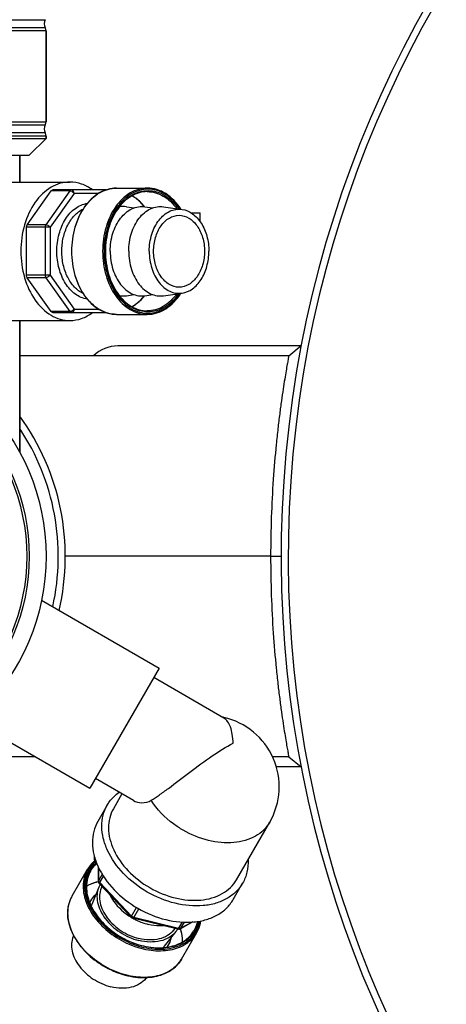
# Model space of a CAD drawing. Units: millimetres. Extents: x -71 to 1638, y 429 to 3652.
# Drawn here: x 572 to 694, y 898 to 1179 of the extents above; entities that cross this region are included whole.
import ezdxf

# ---------------------------------------------------------------- set-up
doc = ezdxf.new("R2010")
doc.units = ezdxf.units.MM
doc.header["$LTSCALE"] = 20
doc.layers.add('AM_5', color=3, linetype='Continuous', lineweight=25)
doc.styles.get("Standard").update_dxf_attribs({"font": 'ISOCP.SHX'})
doc.dimstyles.new('GEN-ISO$0', dxfattribs={"dimscale": 10, "dimtxt": 3.5, "dimasz": 2.5, "dimexe": 1, "dimexo": 1, "dimgap": 0.6, "dimtad": 1, "dimdsep": 46, "dimtxsty": 'STANDARD', "dimcen": 0, "dimclrd": 3, "dimclre": 3, "dimclrt": 2, "dimadec": 0, "dimazin": 0, "dimtp": 0.1, "dimtm": 0.1, "dimtfac": 0.71, "dimtmove": 0, "dimatfit": 3, "dimfxl": 1, "dimtzin": 0, "dimarcsym": 0})

# ---------------------------------------------------------------- blocks, each defined once
blk = doc.blocks.new('*D5')
at = {"layer": 'AM_5', "color": 3, "lineweight": -2, "transparency": 16777216}
for p, q in [((359.94, 1348.41), (359.94, 1511.01)), ((1528.49, 681.36), (1528.49, 1511.01)), ((384.94, 1501.01), (1503.49, 1501.01))]:
    blk.add_line(p, q, dxfattribs=at)
at = {"layer": 'AM_5', "color": 3, "transparency": 16777216}
for points in [[(384.94, 1505.18), (384.94, 1496.84), (359.94, 1501.01)], [(1503.49, 1505.18), (1503.49, 1496.84), (1528.49, 1501.01)]]:
    blk.add_solid(points, dxfattribs=at)
at = {"layer": 'DEFPOINTS', "color": 0, "transparency": 16777216}
for p in [(1528.49, 1501.01), (359.94, 1338.41), (1528.49, 671.36)]:
    blk.add_point(p, dxfattribs=at)
at = {"layer": 'AM_5', "color": 2, "transparency": 16777216, "insert": (850.09, 1542.01), "char_height": 35, "attachment_point": 2}
blk.add_mtext('ca.1169', dxfattribs=at)
blk = doc.blocks.new('*D8')
at = {"color": 3, "lineweight": -2, "transparency": 16777216}
for p, q in [((905.24, 1401.01), (56.64, 1401.01)), ((66.64, 454.48), (66.64, 1376.01)), ((734.87, 429.48), (56.64, 429.48))]:
    blk.add_line(p, q, dxfattribs=at)
at = {"color": 3, "transparency": 16777216}
for points in [[(62.48, 1376.01), (70.81, 1376.01), (66.64, 1401.01)], [(62.48, 454.48), (70.81, 454.48), (66.64, 429.48)]]:
    blk.add_solid(points, dxfattribs=at)
at = {"layer": 'DEFPOINTS', "color": 0, "transparency": 16777216}
for p in [(66.64, 1401.01), (915.24, 1401.01), (744.87, 429.48)]:
    blk.add_point(p, dxfattribs=at)
at = {"color": 2, "transparency": 16777216, "insert": (43.13, 915.25), "char_height": 35, "attachment_point": 5, "rotation": 90}
blk.add_mtext('972', dxfattribs=at)

msp = doc.modelspace()

# ---------------------------------------------------------------- linework, layer by layer
at = {"linetype": 'Continuous'}
for p, q in [((454.96, 1179.06), (579.52, 1179.06)), ((579.52, 1176.77), (454.96, 1176.77)), ((579.74, 1175.85), (454.74, 1175.85)), ((579.74, 1175.85), (579.74, 1149.97)), ((579.74, 1149.97), (579.74, 1175.85)), ((454.74, 1149.97), (579.74, 1149.97)), ((454.96, 1149.06), (579.52, 1149.06)), ((579.74, 1145.85), (454.74, 1145.85)), ((579.52, 1146.77), (454.96, 1146.77)), ((579.74, 1145.85), (579.74, 1145.2)), ((579.74, 1145.2), (579.74, 1145.85)), ((454.74, 1145.2), (579.74, 1145.2)), ((579.74, 1145.2), (574.95, 1140.41)), ((459.53, 1140.41), (574.95, 1140.41)), ((572.24, 1140.41), (572.24, 1132.76)), ((572.24, 1132.76), (572.24, 1140.41)), ((556.13, 1132.76), (586.54, 1132.76)), ((574.37, 1120.55), (581.2, 1130.22)), ((586.51, 1130.22), (579.67, 1120.55)), ((587.71, 1129.51), (580.88, 1119.85)), ((586.51, 1130.22), (581.2, 1130.22)), ((596.67, 1130.51), (581.7, 1130.51)), ((594.74, 1129.51), (587.71, 1129.51)), ((599.83, 1131.01), (608.6, 1131.01)), ((599.83, 1131.01), (608.6, 1131.01)), ((602.64, 1125.7), (604.88, 1125.38)), ((607.94, 1125.7), (610.18, 1125.38)), ((613.25, 1125.7), (618.5, 1124.95)), ((621.02, 1124.01), (623.63, 1124.01)), ((623.63, 1121.5), (623.63, 1124.01)), ((579.67, 1120.55), (574.37, 1120.55)), ((574.16, 1106.18), (574.16, 1119.85)), ((580.88, 1119.85), (574.16, 1119.85)), ((579.46, 1119.85), (579.46, 1106.18)), ((580.88, 1119.85), (580.88, 1106.18)), ((580.88, 1106.18), (574.16, 1106.18)), ((581.2, 1095.8), (574.37, 1105.47)), ((579.67, 1105.47), (574.37, 1105.47)), ((579.67, 1105.47), (586.51, 1095.8)), ((580.88, 1106.18), (587.71, 1096.51)), ((613.25, 1100.33), (618.5, 1101.07)), ((602.64, 1100.33), (604.88, 1100.64)), ((607.94, 1100.33), (610.18, 1100.64)), ((586.51, 1095.8), (581.2, 1095.8)), ((581.7, 1095.51), (596.67, 1095.51)), ((587.71, 1096.51), (594.74, 1096.51)), ((556.13, 1093.26), (586.54, 1093.26)), ((572.24, 1093.26), (572.24, 1055.69)), ((572.24, 1055.69), (572.24, 1093.26)), ((599.83, 1095.01), (608.6, 1095.01)), ((599.83, 1095.01), (608.6, 1095.01)), ((652.34, 1086.01), (600.24, 1086.01)), ((648.89, 1083.16), (652.46, 1086.11)), ((648.89, 1083.16), (572.24, 1083.16)), ((648.89, 1083.16), (572.24, 1083.16)), ((643.74, 1026.01), (585.24, 1026.01)), ((643.74, 1026.01), (646.74, 1026.01)), ((578.47, 1013.47), (611.99, 994.12)), ((611.98, 994.12), (592.24, 959.91)), ((630.4, 979.88), (610.42, 991.41)), ((558.71, 979.26), (592.24, 959.91)), ((576.73, 968.86), (557.43, 968.86)), ((576.73, 968.86), (557.43, 968.86)), ((648.89, 968.86), (644.28, 968.86)), ((648.89, 968.86), (644.28, 968.86)), ((648.89, 968.86), (652.46, 965.92)), ((645.36, 966.01), (652.34, 966.01)), ((604.64, 956.35), (593.8, 962.61)), ((601.38, 958.24), (598.94, 954.02)), ((597.19, 955.03), (594.5, 950.38)), ((634.01, 933.77), (643.48, 950.17)), ((593.44, 940.69), (593.44, 939.48)), ((593.44, 939.48), (593.74, 939.63)), ((593.82, 939.38), (593.44, 939.48)), ((587.17, 929.14), (591.55, 936.73)), ((591.55, 936.73), (591.55, 936.73)), ((594.7, 933.3), (594.7, 937.23)), ((594.77, 933.53), (594.77, 937.09)), ((594.77, 933.53), (595.77, 935.26)), ((604.02, 923.07), (594.98, 932.61)), ((595.04, 932.93), (596.09, 934.75)), ((604.08, 923.39), (595.04, 932.93)), ((633.08, 928.1), (635.77, 932.76)), ((594.75, 931.64), (592.77, 926.72)), ((595.66, 931.89), (595.42, 931.31)), ((587.17, 929.13), (587.17, 929.14)), ((604.08, 923.39), (605.51, 925.85)), ((604.75, 923), (606.17, 925.46)), ((617.29, 919.62), (604.5, 922.79)), ((617.53, 919.84), (604.75, 923)), ((617.53, 919.84), (618.59, 921.68)), ((621.56, 921.71), (618.02, 919.72)), ((621.39, 921.69), (618.19, 919.9)), ((618.19, 919.9), (619.21, 921.65)), ((616.72, 918.95), (613.45, 914.78)), ((616.46, 919.83), (616.1, 919.37)), ((618.09, 919.75), (618.09, 919.76)), ((618.35, 911.14), (622.73, 918.73)), ((621.87, 919.23), (621.87, 919.23)), ((587.6, 917.85), (587.47, 917.53)), ((608.37, 905.87), (608.15, 905.59))]:
    msp.add_line(p, q, dxfattribs=at)
for radius in [62.5, 57.71, 57]:
    msp.add_circle((517.24, 1026.01), radius, dxfattribs=at)
for centre, radius, start, end in [((965.24, 1026.01), 318.5, 90, 262.2979), ((965.24, 1026.01), 316.5, 277.7711, 262.2422), ((581.74, 1177.91), 2.5, 152.734, 207.266), ((577.74, 1175.85), 2, 0, 27.266), ((581.74, 1147.91), 2.5, 152.734, 207.266), ((577.74, 1149.97), 2, 332.734, 0), ((577.74, 1145.85), 2, 0, 27.266), ((596.67, 1129.51), 1, 80.2569, 89.9632), ((601.74, 1119.3), 6.46, 81.9769, 99.8989), ((601.74, 1106.72), 6.46, 260.1078, 278.0232), ((596.67, 1096.51), 1, 270.0367, 279.7364), ((600.24, 1076.01), 10, 90, 134.3356), ((517.24, 1026.01), 68, 346.8843, 36.0046), ((517.24, 1026.01), 66, 347.4128, 33.5449), ((625.94, 960.28), 20.26, 77.2016, 78.5378), ((625.94, 960.29), 20.25, 330, 77.2024), ((600.7, 929.25), 6.41, 150.1415, 158.0935), ((595.7, 933.3), 0.995, 209.1202, 213.0066), ((595.71, 933.31), 1.01, 213.0335, 223.4597), ((595.46, 924.46), 9.53, 164.3444, 167.2697), ((595.31, 924.5), 9.37, 162.1579, 164.3412), ((595.21, 924.53), 9.26, 160.1319, 162.1571), ((595.09, 924.58), 9.14, 155.8027, 160.1356), ((595.01, 924.61), 9.05, 154.4321, 155.796), ((594.98, 924.63), 9.02, 150.0108, 154.4327), ((596.96, 924.23), 11.06, 179.6337, 180.0001), ((596.92, 924.3), 11, 180.0002, 180.3547), ((595.58, 924.43), 9.65, 167.2651, 167.9053), ((598.47, 924.43), 6.15, 158.1018, 162.6613), ((613.36, 938.49), 18.05, 238.8031, 239.0135), ((613.35, 938.47), 18.03, 240.3808, 240.5897), ((611.67, 922.91), 6.42, 321.9021, 329.3859), ((605.08, 915.67), 13.63, 17.1608, 17.4102), ((608.4, 916.13), 10.24, 0.0002, 0.3761), ((608.47, 916.13), 10.17, 359.429, 0.0003), ((608.32, 916.2), 10.34, 359.6084, 0.0001), ((608.38, 916.2), 10.28, 359.1081, 359.6085), ((608.61, 918.58), 6.16, 317.3993, 321.9046)]:
    msp.add_arc(centre, radius, start, end, dxfattribs=at)
for points, knots in [([(586.54, 1132.76), (585.62, 1132.76), (583.74, 1132.5), (580.09, 1130.9), (576.15, 1126.96), (573.24, 1120.49), (572.57, 1115.56), (572.57, 1113.01)], [0, 0, 0, 0, 0.103593, 0.210948, 0.445697, 0.712571, 1, 1, 1, 1]), ([(592.99, 1130.52), (592.04, 1131.23), (589.98, 1132.35), (587.66, 1132.76), (586.54, 1132.76)], [0, 0, 0, 0, 0.512872, 1, 1, 1, 1]), ([(581.2, 1130.22), (581.23, 1130.26), (581.36, 1130.41), (581.56, 1130.51), (581.7, 1130.51)], [0, 0, 0, 0, 0.277384, 1, 1, 1, 1]), ([(587.01, 1130.51), (586.96, 1130.51), (586.76, 1130.48), (586.59, 1130.34), (586.51, 1130.22)], [0, 0, 0, 0, 0.234763, 1, 1, 1, 1]), ([(587.71, 1129.51), (587.57, 1129.72), (587.2, 1130.03), (586.73, 1130.22), (586.51, 1130.22)], [0, 0, 0, 0, 0.525318, 1, 1, 1, 1]), ([(599.83, 1131.01), (598.98, 1131.01), (597.25, 1130.77), (593.89, 1129.31), (590.28, 1125.71), (587.62, 1119.81), (586.7, 1113.01), (587.62, 1106.21), (590.28, 1100.31), (593.89, 1096.72), (597.25, 1095.26), (598.98, 1095.01), (599.83, 1095.01)], [0, 0, 0, 0, 0.052342, 0.106433, 0.224028, 0.357028, 0.500001, 0.642974, 0.775973, 0.893567, 0.947658, 1, 1, 1, 1]), ([(587.71, 1129.51), (587.71, 1129.76), (587.62, 1130.21), (587.2, 1130.51), (587.01, 1130.51)], [0, 0, 0, 0, 0.559764, 1, 1, 1, 1]), ([(599.83, 1095.01), (598.99, 1095.01), (597.28, 1095.25), (593.95, 1096.71), (590.36, 1100.3), (587.71, 1106.2), (586.79, 1113.01), (587.71, 1119.83), (590.36, 1125.72), (593.95, 1129.31), (597.28, 1130.77), (598.99, 1131.01), (599.83, 1131.01)], [0, 0, 0, 0, 0.051804, 0.10548, 0.222853, 0.356287, 0.5, 0.643712, 0.777147, 0.89452, 0.948196, 1, 1, 1, 1]), ([(608.6, 1131.01), (607.76, 1131.01), (606.05, 1130.77), (602.72, 1129.31), (599.13, 1125.72), (596.48, 1119.83), (595.55, 1113.01), (596.48, 1106.2), (599.13, 1100.3), (602.72, 1096.71), (606.05, 1095.25), (607.76, 1095.01), (608.6, 1095.01)], [0, 0, 0, 0, 0.051804, 0.10548, 0.222853, 0.356288, 0.5, 0.643713, 0.777147, 0.89452, 0.948196, 1, 1, 1, 1]), ([(608.81, 1130.71), (607.99, 1130.71), (606.31, 1130.47), (603.03, 1129.04), (599.5, 1125.51), (596.89, 1119.71), (595.98, 1113.01), (596.89, 1106.31), (599.5, 1100.51), (603.03, 1096.98), (606.31, 1095.55), (607.99, 1095.31), (608.81, 1095.31)], [0, 0, 0, 0, 0.051804, 0.10548, 0.222853, 0.356288, 0.5, 0.643713, 0.777147, 0.89452, 0.948196, 1, 1, 1, 1]), ([(608.81, 1095.71), (608.01, 1095.71), (606.36, 1095.94), (603.16, 1097.34), (599.71, 1100.79), (597.16, 1106.46), (596.27, 1113.01), (597.16, 1119.56), (599.71, 1125.23), (603.16, 1128.68), (606.36, 1130.08), (608.01, 1130.31), (608.81, 1130.31)], [0, 0, 0, 0, 0.051803, 0.10548, 0.222853, 0.356287, 0.5, 0.643712, 0.777147, 0.89452, 0.948196, 1, 1, 1, 1]), ([(608.6, 1130.01), (607.82, 1130.01), (606.22, 1129.78), (603.11, 1128.42), (599.73, 1125.03), (597.24, 1119.46), (596.37, 1113.01), (597.24, 1106.56), (599.73, 1100.99), (603.11, 1097.6), (606.22, 1096.24), (607.82, 1096.01), (608.6, 1096.01)], [0, 0, 0, 0, 0.051203, 0.104429, 0.221568, 0.35548, 0.499999, 0.644519, 0.778431, 0.895571, 0.948797, 1, 1, 1, 1]), ([(618.16, 1125.01), (617.05, 1126.74), (614.93, 1129.06), (611.36, 1130.73), (609.5, 1131.01), (608.6, 1131.01)], [0, 0, 0, 0, 0.527451, 0.768118, 1, 1, 1, 1]), ([(608.6, 1130.01), (609.38, 1130.01), (610.97, 1129.79), (614.07, 1128.46), (615.97, 1126.59), (617, 1125.16)], [0, 0, 0, 0, 0.232833, 0.47386, 1, 1, 1, 1]), ([(618, 1125.02), (616.92, 1126.68), (614.87, 1128.87), (611.45, 1130.45), (609.67, 1130.71), (608.81, 1130.71)], [0, 0, 0, 0, 0.528622, 0.768895, 1, 1, 1, 1]), ([(608.81, 1130.31), (609.63, 1130.31), (611.3, 1130.07), (614.55, 1128.63), (616.52, 1126.61), (617.57, 1125.09)], [0, 0, 0, 0, 0.232019, 0.472687, 1, 1, 1, 1]), ([(582.82, 1113.01), (582.82, 1114.67), (583.23, 1117.89), (585.02, 1122.17), (587.8, 1125.38), (590.29, 1126.5), (591.5, 1126.68)], [0, 0, 0, 0, 0.284548, 0.551262, 0.788946, 1, 1, 1, 1]), ([(607.75, 1125.73), (607.49, 1126.05), (606.46, 1127.24), (605.22, 1128.25), (604.21, 1128.82)], [0, 0, 0, 0, 0.262837, 1, 1, 1, 1]), ([(607.82, 1125.71), (607.56, 1126.04), (606.52, 1127.24), (605.26, 1128.26), (604.23, 1128.83)], [0, 0, 0, 0, 0.26226, 1, 1, 1, 1]), ([(584.24, 1113.01), (584.24, 1114.31), (584.51, 1116.87), (585.73, 1120.38), (587.64, 1123.25), (589.39, 1124.61), (590.31, 1125.06)], [0, 0, 0, 0, 0.276665, 0.540684, 0.782663, 1, 1, 1, 1]), ([(598.03, 1113.01), (598.03, 1114.76), (598.51, 1118.13), (600.61, 1122.47), (603.46, 1124.97), (606.03, 1125.78), (607.32, 1125.79), (607.94, 1125.7)], [0, 0, 0, 0, 0.290138, 0.557046, 0.789155, 0.89573, 1, 1, 1, 1]), ([(603.33, 1113.01), (603.33, 1114.76), (603.81, 1118.13), (605.91, 1122.47), (608.76, 1124.97), (611.34, 1125.78), (612.63, 1125.79), (613.25, 1125.7)], [0, 0, 0, 0, 0.290138, 0.557046, 0.789155, 0.89573, 1, 1, 1, 1]), ([(609.16, 1113.01), (609.16, 1114.65), (609.62, 1117.82), (611.59, 1121.92), (614.28, 1124.27), (616.7, 1125.03), (617.91, 1125.03), (618.5, 1124.95)], [0, 0, 0, 0, 0.290136, 0.557043, 0.789155, 0.895731, 1, 1, 1, 1]), ([(618.5, 1124.95), (619.56, 1124.8), (621.75, 1123.84), (624.2, 1121.04), (625.78, 1117.29), (626.13, 1114.46), (626.13, 1113.01)], [0, 0, 0, 0, 0.210908, 0.448428, 0.715199, 1, 1, 1, 1]), ([(574.16, 1119.85), (574.16, 1119.91), (574.18, 1120.16), (574.26, 1120.4), (574.37, 1120.55)], [0, 0, 0, 0, 0.263157, 1, 1, 1, 1]), ([(579.67, 1120.55), (579.64, 1120.51), (579.51, 1120.29), (579.46, 1120.04), (579.46, 1119.85)], [0, 0, 0, 0, 0.235616, 1, 1, 1, 1]), ([(580.88, 1119.85), (580.73, 1120.05), (580.36, 1120.36), (579.9, 1120.55), (579.67, 1120.55)], [0, 0, 0, 0, 0.525318, 1, 1, 1, 1]), ([(617.65, 1102.76), (616.69, 1102.76), (614.63, 1103.39), (612.26, 1105.77), (610.75, 1109.13), (610.22, 1113.01), (610.75, 1116.89), (612.26, 1120.25), (614.63, 1122.64), (616.69, 1123.26), (617.65, 1123.26)], [0, 0, 0, 0, 0.104735, 0.222329, 0.356016, 0.5, 0.643984, 0.777671, 0.895265, 1, 1, 1, 1]), ([(617.65, 1123.26), (618.61, 1123.26), (620.67, 1122.64), (623.03, 1120.25), (624.55, 1116.89), (625.08, 1113.01), (624.55, 1109.13), (623.03, 1105.77), (620.67, 1103.39), (618.61, 1102.76), (617.65, 1102.76)], [0, 0, 0, 0, 0.104735, 0.222329, 0.356016, 0.5, 0.643984, 0.777671, 0.895265, 1, 1, 1, 1]), ([(572.57, 1113.01), (572.57, 1110.47), (573.24, 1105.53), (576.15, 1099.06), (580.09, 1095.12), (583.74, 1093.53), (585.62, 1093.26), (586.54, 1093.26)], [0, 0, 0, 0, 0.287429, 0.554303, 0.789052, 0.896407, 1, 1, 1, 1]), ([(591.5, 1099.34), (590.29, 1099.53), (587.8, 1100.64), (585.02, 1103.85), (583.23, 1108.14), (582.82, 1111.36), (582.82, 1113.01)], [0, 0, 0, 0, 0.211056, 0.448742, 0.715454, 1, 1, 1, 1]), ([(590.31, 1100.96), (589.39, 1101.41), (587.64, 1102.77), (585.73, 1105.64), (584.51, 1109.16), (584.24, 1111.71), (584.24, 1113.01)], [0, 0, 0, 0, 0.217339, 0.459319, 0.723336, 1, 1, 1, 1]), ([(598.03, 1113.01), (598.03, 1111.27), (598.51, 1107.9), (600.61, 1103.55), (603.46, 1101.05), (606.03, 1100.25), (607.32, 1100.24), (607.94, 1100.33)], [0, 0, 0, 0, 0.290138, 0.557046, 0.789155, 0.89573, 1, 1, 1, 1]), ([(603.33, 1113.01), (603.33, 1111.27), (603.81, 1107.9), (605.91, 1103.55), (608.76, 1101.05), (611.34, 1100.25), (612.63, 1100.24), (613.25, 1100.33)], [0, 0, 0, 0, 0.290138, 0.557046, 0.789155, 0.89573, 1, 1, 1, 1]), ([(609.16, 1113.01), (609.16, 1111.37), (609.62, 1108.2), (611.59, 1104.11), (614.28, 1101.75), (616.7, 1101), (617.91, 1100.99), (618.5, 1101.07)], [0, 0, 0, 0, 0.290136, 0.557043, 0.789155, 0.895731, 1, 1, 1, 1]), ([(618.5, 1101.07), (619.56, 1101.22), (621.75, 1102.18), (624.2, 1104.98), (625.78, 1108.74), (626.13, 1111.56), (626.13, 1113.01)], [0, 0, 0, 0, 0.210908, 0.448428, 0.715199, 1, 1, 1, 1]), ([(574.37, 1105.47), (574.34, 1105.52), (574.21, 1105.73), (574.16, 1105.99), (574.16, 1106.18)], [0, 0, 0, 0, 0.235616, 1, 1, 1, 1]), ([(579.46, 1106.18), (579.46, 1106.11), (579.48, 1105.87), (579.57, 1105.62), (579.67, 1105.47)], [0, 0, 0, 0, 0.263157, 1, 1, 1, 1]), ([(580.88, 1106.18), (580.73, 1105.97), (580.36, 1105.66), (579.9, 1105.47), (579.67, 1105.47)], [0, 0, 0, 0, 0.525318, 1, 1, 1, 1]), ([(608.6, 1095.01), (609.5, 1095.01), (611.36, 1095.29), (614.94, 1096.97), (617.05, 1099.28), (618.16, 1101.02)], [0, 0, 0, 0, 0.23188, 0.472546, 1, 1, 1, 1]), ([(617, 1100.86), (615.97, 1099.43), (614.07, 1097.57), (610.97, 1096.23), (609.38, 1096.01), (608.6, 1096.01)], [0, 0, 0, 0, 0.526138, 0.767165, 1, 1, 1, 1]), ([(608.81, 1095.31), (609.67, 1095.31), (611.45, 1095.58), (614.87, 1097.16), (616.92, 1099.35), (618, 1101)], [0, 0, 0, 0, 0.231105, 0.471378, 1, 1, 1, 1]), ([(617.57, 1100.94), (616.52, 1099.41), (614.55, 1097.4), (611.3, 1095.95), (609.63, 1095.71), (608.81, 1095.71)], [0, 0, 0, 0, 0.527313, 0.76798, 1, 1, 1, 1]), ([(604.21, 1097.2), (604.54, 1097.39), (605.87, 1098.24), (607, 1099.36), (607.75, 1100.3)], [0, 0, 0, 0, 0.238752, 1, 1, 1, 1]), ([(604.23, 1097.19), (604.57, 1097.38), (605.91, 1098.23), (607.07, 1099.36), (607.82, 1100.31)], [0, 0, 0, 0, 0.239388, 1, 1, 1, 1]), ([(581.7, 1095.51), (581.66, 1095.51), (581.46, 1095.54), (581.29, 1095.68), (581.2, 1095.8)], [0, 0, 0, 0, 0.234763, 1, 1, 1, 1]), ([(587.71, 1096.51), (587.57, 1096.31), (587.2, 1095.99), (586.73, 1095.8), (586.51, 1095.8)], [0, 0, 0, 0, 0.525318, 1, 1, 1, 1]), ([(586.51, 1095.8), (586.54, 1095.76), (586.66, 1095.61), (586.86, 1095.51), (587.01, 1095.51)], [0, 0, 0, 0, 0.277384, 1, 1, 1, 1]), ([(586.54, 1093.26), (587.66, 1093.26), (589.98, 1093.67), (592.04, 1094.8), (592.99, 1095.5)], [0, 0, 0, 0, 0.487128, 1, 1, 1, 1]), ([(587.71, 1096.51), (587.71, 1096.27), (587.62, 1095.81), (587.2, 1095.51), (587.01, 1095.51)], [0, 0, 0, 0, 0.559764, 1, 1, 1, 1]), ([(648.89, 1083.16), (648.9, 1083.18), (648.85, 1082.99), (648.85, 1082.89), (648.77, 1082.5), (648.7, 1082.06), (648.59, 1081.46), (648.4, 1080.4), (648.12, 1078.76), (647.73, 1076.4), (647.28, 1073.56), (646.8, 1070.24), (646.29, 1066.48), (645.79, 1062.32), (645.12, 1056.11), (644.41, 1047.7), (643.87, 1037.06), (643.74, 1029.74), (643.74, 1026.01)], [0, 0, 0, 0, 0.001167, 0.00468, 0.01055, 0.018776, 0.029343, 0.042225, 0.074847, 0.116468, 0.16677, 0.225306, 0.291513, 0.364673, 0.443996, 0.617751, 0.805455, 1, 1, 1, 1]), ([(643.74, 1026.01), (643.74, 1022.29), (643.87, 1014.96), (644.41, 1004.33), (645.12, 995.91), (645.79, 989.7), (646.29, 985.54), (646.8, 981.78), (647.28, 978.47), (647.73, 975.62), (648.12, 973.27), (648.4, 971.62), (648.59, 970.57), (648.7, 969.96), (648.77, 969.52), (648.85, 969.13), (648.85, 969.03), (648.9, 968.84), (648.89, 968.86)], [0, 0, 0, 0, 0.194538, 0.382241, 0.555998, 0.635321, 0.708481, 0.774688, 0.833223, 0.883527, 0.925153, 0.957775, 0.970658, 0.981224, 0.98945, 0.995319, 0.998833, 1, 1, 1, 1]), ([(633.1, 972.69), (633.05, 973.54), (632.89, 975.11), (632.39, 977.22), (631.61, 978.86), (630.81, 979.64), (630.38, 979.88)], [0, 0, 0, 0, 0.322042, 0.592562, 0.81388, 1, 1, 1, 1]), ([(609.71, 956.41), (610.48, 956.88), (612.13, 958), (615.78, 960.68), (620.75, 964.52), (626.8, 968.98), (631.02, 971.65), (633.1, 972.69)], [0, 0, 0, 0, 0.094391, 0.209127, 0.476731, 0.755061, 1, 1, 1, 1]), ([(597.19, 955.03), (597.39, 955.39), (598.31, 956.79), (599.54, 957.98), (600.57, 958.71)], [0, 0, 0, 0, 0.246967, 1, 1, 1, 1]), ([(635.77, 932.76), (635.25, 931.86), (633.93, 930.18), (631.29, 928.23), (628.1, 926.91), (623.13, 926.01), (616.27, 926.69), (608.41, 929.92), (601.68, 935.12), (597.66, 940.71), (595.96, 945.47), (595.51, 948.9), (595.87, 952.15), (596.67, 954.14), (597.19, 955.03)], [0, 0, 0, 0, 0.051729, 0.105334, 0.162249, 0.223216, 0.356475, 0.5, 0.643525, 0.776784, 0.837751, 0.894666, 0.948271, 1, 1, 1, 1]), ([(604.63, 956.36), (605.34, 955.95), (607.11, 955.5), (608.92, 955.93), (609.71, 956.41)], [0, 0, 0, 0, 0.469067, 1, 1, 1, 1]), ([(618.78, 947.89), (617.85, 948.43), (614.36, 950.72), (611.36, 953.8), (609.71, 956.41)], [0, 0, 0, 0, 0.258841, 1, 1, 1, 1]), ([(598.94, 954.02), (598.47, 953.21), (597.74, 951.4), (597.29, 947.34), (598.77, 941.82), (603.02, 935.92), (609.14, 931.19), (616.3, 928.26), (623.54, 927.52), (629.06, 929), (632.35, 931.43), (633.54, 932.96), (634.01, 933.77)], [0, 0, 0, 0, 0.051798, 0.105474, 0.222848, 0.356285, 0.5, 0.643715, 0.777152, 0.894526, 0.948202, 1, 1, 1, 1]), ([(594.5, 950.38), (593.98, 949.48), (593.18, 947.5), (592.82, 944.24), (593.27, 940.81), (594.97, 936.06), (598.99, 930.46), (605.72, 925.27), (613.59, 922.03), (620.44, 921.35), (625.41, 922.26), (628.61, 923.58), (631.25, 925.53), (632.56, 927.21), (633.08, 928.1)], [0, 0, 0, 0, 0.051729, 0.105334, 0.162249, 0.223216, 0.356475, 0.5, 0.643525, 0.776784, 0.837751, 0.894666, 0.948271, 1, 1, 1, 1]), ([(643.48, 950.17), (643.01, 949.35), (641.81, 947.82), (638.52, 945.4), (633, 943.92), (625.77, 944.65), (621.04, 946.59), (618.78, 947.89)], [0, 0, 0, 0, 0.103597, 0.210948, 0.445697, 0.712571, 1, 1, 1, 1]), ([(593.91, 939.14), (592.9, 938.28), (591.21, 936.08), (590.69, 933.36), (590.69, 932.01)], [0, 0, 0, 0, 0.494658, 1, 1, 1, 1]), ([(591.07, 931.92), (591.07, 933.2), (591.55, 935.79), (593.12, 937.91), (594.06, 938.75)], [0, 0, 0, 0, 0.505813, 1, 1, 1, 1]), ([(593.83, 939.36), (593.6, 939.18), (592.72, 938.41), (591.99, 937.48), (591.55, 936.73)], [0, 0, 0, 0, 0.253999, 1, 1, 1, 1]), ([(592.42, 936.23), (592.77, 936.83), (593.34, 937.59), (594.01, 938.23), (594.19, 938.39)], [0, 0, 0, 0, 0.746763, 1, 1, 1, 1]), ([(637.3, 939.43), (637.35, 938.26), (637.18, 935.92), (636.33, 933.74), (635.77, 932.76)], [0, 0, 0, 0, 0.510454, 1, 1, 1, 1]), ([(591.55, 936.73), (591.14, 936.01), (590.5, 934.44), (590.31, 932.75), (590.31, 931.89)], [0, 0, 0, 0, 0.491256, 1, 1, 1, 1]), ([(592.42, 936.23), (592.04, 935.57), (591.44, 934.1), (591.26, 932.53), (591.26, 931.73)], [0, 0, 0, 0, 0.490578, 1, 1, 1, 1]), ([(594.71, 933.21), (594.39, 933.14), (593.2, 932.82), (592.05, 932.33), (591.26, 931.86)], [0, 0, 0, 0, 0.259467, 1, 1, 1, 1]), ([(594.71, 933.17), (594.4, 933.1), (593.2, 932.79), (592.04, 932.3), (591.26, 931.83)], [0, 0, 0, 0, 0.2601, 1, 1, 1, 1]), ([(595.04, 932.93), (595, 932.98), (594.86, 933.15), (594.77, 933.37), (594.77, 933.53)], [0, 0, 0, 0, 0.275485, 1, 1, 1, 1]), ([(594.98, 932.61), (594.97, 932.63), (594.93, 932.74), (595, 932.85), (595.04, 932.93)], [0, 0, 0, 0, 0.159644, 1, 1, 1, 1]), ([(590.31, 931.89), (590.31, 930.25), (591.1, 926.74), (594.04, 922.01), (598.41, 917.95), (603.74, 914.98), (609.46, 913.41), (614.98, 913.45), (619.72, 915.15), (621.99, 917.45), (622.73, 918.73)], [0, 0, 0, 0, 0.113808, 0.241635, 0.38016, 0.522284, 0.6598, 0.785935, 0.898027, 1, 1, 1, 1]), ([(590.69, 932.01), (590.69, 930.24), (591.63, 926.45), (595.03, 921.47), (599.98, 917.35), (605.88, 914.62), (611.97, 913.6), (616.79, 914.37), (619.9, 916.02), (621.72, 917.66), (623.02, 919.68), (623.5, 921.2), (623.64, 921.97)], [0, 0, 0, 0, 0.116058, 0.247475, 0.389499, 0.533067, 0.668553, 0.789448, 0.84456, 0.896987, 0.948215, 1, 1, 1, 1]), ([(623.23, 921.91), (623.08, 921.16), (622.58, 919.69), (621.27, 917.76), (619.47, 916.2), (616.42, 914.63), (611.71, 913.93), (605.78, 914.96), (600.06, 917.65), (595.26, 921.67), (591.98, 926.52), (591.07, 930.2), (591.07, 931.92)], [0, 0, 0, 0, 0.051623, 0.102835, 0.155366, 0.210652, 0.331914, 0.467578, 0.611084, 0.752896, 0.884085, 1, 1, 1, 1]), ([(591.26, 931.73), (591.26, 930.19), (592.01, 926.89), (594.79, 922.42), (598.93, 918.58), (603.98, 915.76), (609.39, 914.27), (614.59, 914.3), (619.05, 915.89), (621.18, 918.04), (621.87, 919.23)], [0, 0, 0, 0, 0.113343, 0.24136, 0.380441, 0.523236, 0.661306, 0.787609, 0.899195, 1, 1, 1, 1]), ([(593.9, 929.55), (593.72, 929.39), (593.02, 928.72), (592.47, 927.9), (592.18, 927.24)], [0, 0, 0, 0, 0.253974, 1, 1, 1, 1]), ([(594.75, 931.64), (594.49, 930.98), (594.16, 929.51), (594.36, 927.2), (595.19, 924.85), (597.11, 921.75), (600.7, 918.5), (604.3, 916.9), (606.19, 916.44)], [0, 0, 0, 0, 0.101207, 0.209064, 0.325989, 0.452183, 0.723669, 1, 1, 1, 1]), ([(595.42, 931.31), (595.17, 930.69), (594.87, 929.31), (595.06, 927.13), (595.84, 924.92), (597.65, 922), (601.03, 918.95), (604.41, 917.44), (606.19, 917)], [0, 0, 0, 0, 0.101208, 0.209067, 0.325994, 0.452188, 0.723674, 1, 1, 1, 1]), ([(587.17, 929.14), (586.76, 928.42), (586.11, 926.84), (585.91, 925.16), (585.9, 924.3)], [0, 0, 0, 0, 0.492133, 1, 1, 1, 1]), ([(597.92, 929.5), (598.22, 928.87), (599.74, 926.29), (602.06, 924.23), (604.01, 923.05)], [0, 0, 0, 0, 0.236289, 1, 1, 1, 1]), ([(585.9, 924.23), (585.9, 922.58), (586.7, 919.06), (589.64, 914.33), (594, 910.27), (599.32, 907.31), (605.03, 905.75), (610.55, 905.79), (615.32, 907.52), (617.6, 909.84), (618.35, 911.14)], [0, 0, 0, 0, 0.114223, 0.241878, 0.37989, 0.521396, 0.658402, 0.784387, 0.89695, 1, 1, 1, 1]), ([(585.92, 924.3), (585.92, 924.49), (585.94, 925.21), (586.03, 925.93), (586.14, 926.45)], [0, 0, 0, 0, 0.254266, 1, 1, 1, 1]), ([(618.35, 911.14), (617.61, 909.86), (615.35, 907.56), (610.62, 905.86), (605.11, 905.82), (599.4, 907.37), (594.07, 910.32), (589.7, 914.37), (586.75, 919.09), (585.93, 922.59), (585.92, 924.23)], [0, 0, 0, 0, 0.101941, 0.213968, 0.340009, 0.477436, 0.619519, 0.758083, 0.886034, 1, 1, 1, 1]), ([(604.02, 923.07), (604.01, 923.08), (603.97, 923.19), (604.04, 923.31), (604.08, 923.39)], [0, 0, 0, 0, 0.159644, 1, 1, 1, 1]), ([(604.49, 922.77), (604.84, 922.57), (606.22, 921.85), (607.71, 921.31), (608.84, 921.03)], [0, 0, 0, 0, 0.253219, 1, 1, 1, 1]), ([(604.5, 922.79), (604.54, 922.78), (604.66, 922.85), (604.71, 922.94), (604.75, 923)], [0, 0, 0, 0, 0.357566, 1, 1, 1, 1]), ([(622.85, 921.84), (622.8, 921.61), (622.58, 920.7), (622.21, 919.83), (621.87, 919.23)], [0, 0, 0, 0, 0.253237, 1, 1, 1, 1]), ([(622.73, 918.73), (622.88, 918.98), (623.41, 920.01), (623.74, 921.15), (623.88, 922.01)], [0, 0, 0, 0, 0.248007, 1, 1, 1, 1]), ([(616.1, 919.37), (615.62, 918.75), (614.35, 917.66), (611.92, 916.73), (609.11, 916.48), (607.17, 916.76), (606.19, 917)], [0, 0, 0, 0, 0.219291, 0.456628, 0.717438, 1, 1, 1, 1]), ([(616.72, 918.95), (616.21, 918.3), (614.86, 917.14), (612.28, 916.14), (609.29, 915.88), (607.23, 916.18), (606.19, 916.44)], [0, 0, 0, 0, 0.219293, 0.456633, 0.717446, 1, 1, 1, 1]), ([(613.23, 920.62), (612.88, 920.59), (611.4, 920.55), (609.93, 920.76), (608.84, 921.03)], [0, 0, 0, 0, 0.240592, 1, 1, 1, 1]), ([(617.29, 919.62), (617.33, 919.61), (617.44, 919.68), (617.5, 919.78), (617.53, 919.84)], [0, 0, 0, 0, 0.357566, 1, 1, 1, 1]), ([(618.19, 919.9), (618.15, 919.87), (617.94, 919.79), (617.7, 919.8), (617.53, 919.84)], [0, 0, 0, 0, 0.227979, 1, 1, 1, 1]), ([(618.64, 916.2), (618.64, 916.49), (618.58, 917.68), (618.33, 918.87), (618.05, 919.73)], [0, 0, 0, 0, 0.24115, 1, 1, 1, 1]), ([(618.66, 916.2), (618.66, 916.49), (618.61, 917.67), (618.37, 918.83), (618.11, 919.69)], [0, 0, 0, 0, 0.241998, 1, 1, 1, 1]), ([(587.47, 917.53), (587.22, 916.91), (586.92, 915.53), (587.1, 913.35), (587.88, 911.14), (589.69, 908.22), (593.07, 905.17), (596.46, 903.67), (598.23, 903.23)], [0, 0, 0, 0, 0.101208, 0.209067, 0.325994, 0.452188, 0.723674, 1, 1, 1, 1]), ([(615.34, 917.17), (615.29, 916.92), (615.06, 915.99), (614.62, 915.1), (614.19, 914.52)], [0, 0, 0, 0, 0.253958, 1, 1, 1, 1]), ([(608.15, 905.59), (607.67, 904.98), (606.4, 903.88), (603.96, 902.95), (601.15, 902.7), (599.21, 902.98), (598.23, 903.23)], [0, 0, 0, 0, 0.219291, 0.456628, 0.717438, 1, 1, 1, 1])]:
    msp.add_open_spline(points, degree=3, knots=knots, dxfattribs=at)
for points in [[(596.81, 1130.49), (596.77, 1130.5), (596.72, 1130.51), (596.67, 1130.51)], [(596.81, 1095.53), (596.77, 1095.52), (596.72, 1095.51), (596.67, 1095.51)], [(594.7, 933.3), (594.7, 933.38), (594.73, 933.46), (594.77, 933.53)], [(594.7, 933.3), (594.7, 933.13), (594.75, 932.96), (594.83, 932.81)], [(604.02, 923.07), (604.15, 922.93), (604.32, 922.83), (604.5, 922.79)], [(604.75, 923), (604.5, 923.06), (604.26, 923.2), (604.08, 923.39)], [(618.02, 919.72), (617.81, 919.6), (617.53, 919.56), (617.29, 919.62)], [(618.02, 919.72), (618.09, 919.76), (618.15, 919.83), (618.19, 919.9)]]:
    msp.add_open_spline(points, degree=3, dxfattribs=at)

# ---------------------------------------------------------------- dimensions: what is measured, and where the dimension line sits
dim = msp.add_linear_dim(base=(66.64, 1401.01), p1=(744.87, 429.48), p2=(915.24, 1401.01), angle=90, dimstyle='GEN-ISO$0', override={"dimdec": 0})
dim.commit()
dim.dimension.update_dxf_attribs({"geometry": '*D8', "text_midpoint": (43.13, 915.25)})
at = {"layer": 'AM_5'}
dim = msp.add_linear_dim(base=(1528.49, 1501.01), p1=(359.94, 1338.41), p2=(1528.49, 671.36), text='ca.<>', dimstyle='GEN-ISO$0', override={"dimdec": 0}, dxfattribs=at)
dim.commit()
dim.dimension.update_dxf_attribs({"geometry": '*D5', "text_midpoint": (850.09, 1501.01), "dimtype": 160})

doc.saveas('drawing.dxf')
